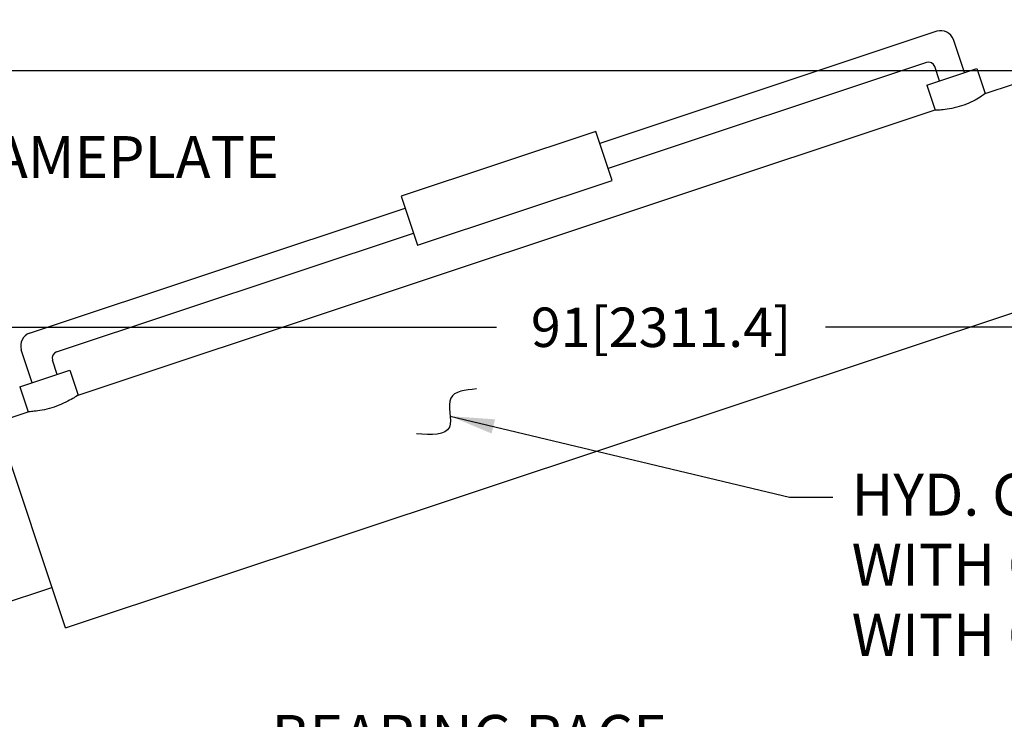
# Model space of a CAD drawing. Units: inches. Extents: x 125 to 421, y 152 to 539.
# Drawn here: x 185 to 222, y 213 to 239 of the extents above; entities that cross this region are included whole.
import ezdxf

# ---------------------------------------------------------------- set-up
doc = ezdxf.new("R2010")
doc.units = ezdxf.units.IN
doc.header["$MEASUREMENT"] = 0
doc.styles.get("Standard").update_dxf_attribs({"font": 'simplex.shx'})
doc.dimstyles.new('2X', dxfattribs={"dimscale": 2, "dimtxt": 0.125, "dimasz": 0.125, "dimexe": 0.0625, "dimexo": 0.0625, "dimgap": 0.09, "dimtad": 0, "dimtih": 1, "dimtoh": 1, "dimdec": 4, "dimzin": 2, "dimdsep": 46, "dimlunit": 5, "dimtxsty": 'Standard', "dimcen": 0.09, "dimclrd": 1, "dimclre": 252, "dimclrt": 3, "dimadec": 0, "dimazin": 0, "dimtfac": 1, "dimtdec": 4, "dimtofl": 0, "dimtmove": 0, "dimatfit": 3, "dimfxl": 1, "dimfrac": 2, "dimtolj": 1, "dimtzin": 2, "dimarcsym": 0})

# ---------------------------------------------------------------- blocks, each defined once
blk = doc.blocks.new('*D6')
at = {"color": 252, "lineweight": -2, "transparency": 16777216}
for p, q in [((412.392, 231.089), (412.392, 159.309)), ((172.392, 172.932), (172.392, 159.309))]:
    blk.add_line(p, q, dxfattribs=at)
at = {"color": 1, "lineweight": -2, "transparency": 16777216}
for p, q in [((174.078, 159.684), (287.388, 159.684)), ((410.706, 159.684), (297.396, 159.684))]:
    blk.add_line(p, q, dxfattribs=at)
at = {"color": 1, "transparency": 16777216}
for points in [[(174.078, 159.965), (174.078, 159.403), (172.392, 159.684)], [(410.706, 159.965), (410.706, 159.403), (412.392, 159.684)]]:
    blk.add_solid(points, dxfattribs=at)
at = {"layer": 'DEFPOINTS', "color": 0, "transparency": 16777216}
for p in [(412.392, 231.464), (172.392, 173.307), (412.392, 159.684)]:
    blk.add_point(p, dxfattribs=at)
at = {"color": 3, "transparency": 16777216, "insert": (292.392, 159.684), "char_height": 1.5, "attachment_point": 5}
blk.add_mtext('\\A1;18 FEET', dxfattribs=at)
blk = doc.blocks.new('*D3')
at = {"color": 252, "lineweight": -2, "transparency": 16777216}
for p, q in [((274.487, 240.87), (273.311, 240.87)), ((183.392, 173.307), (274.061, 173.307))]:
    blk.add_line(p, q, dxfattribs=at)
at = {"color": 1, "lineweight": -2, "transparency": 16777216}
for p, q in [((273.686, 239.184), (273.686, 211.059)), ((273.686, 174.993), (273.686, 204.907))]:
    blk.add_line(p, q, dxfattribs=at)
at = {"color": 1, "transparency": 16777216}
for points in [[(273.405, 239.184), (273.967, 239.184), (273.686, 240.87)], [(273.405, 174.993), (273.967, 174.993), (273.686, 173.307)]]:
    blk.add_solid(points, dxfattribs=at)
at = {"layer": 'DEFPOINTS', "color": 0, "transparency": 16777216}
for p in [(273.686, 240.87), (274.862, 240.87), (183.017, 173.307)]:
    blk.add_point(p, dxfattribs=at)
at = {"color": 3, "transparency": 16777216, "insert": (273.686, 207.983), "char_height": 1.5, "attachment_point": 5}
blk.add_mtext('\\A1;67-9/16\\P[1716.07]', dxfattribs=at)
blk = doc.blocks.new('*D14')
at = {"color": 252, "lineweight": -2, "transparency": 16777216}
for p, q in [((163.642, 236.995), (163.642, 227.223)), ((254.642, 232.218), (254.642, 227.223))]:
    blk.add_line(p, q, dxfattribs=at)
at = {"color": 1, "lineweight": -2, "transparency": 16777216}
for p, q in [((165.328, 227.598), (202.825, 227.598)), ((252.956, 227.598), (215.334, 227.598))]:
    blk.add_line(p, q, dxfattribs=at)
at = {"color": 1, "transparency": 16777216}
for points in [[(165.328, 227.879), (165.328, 227.317), (163.642, 227.598)], [(252.956, 227.879), (252.956, 227.317), (254.642, 227.598)]]:
    blk.add_solid(points, dxfattribs=at)
at = {"layer": 'DEFPOINTS', "color": 0, "transparency": 16777216}
for p in [(163.642, 237.37), (254.642, 232.593), (163.642, 227.598)]:
    blk.add_point(p, dxfattribs=at)
at = {"color": 3, "transparency": 16777216, "insert": (209.079, 227.598), "char_height": 1.5, "attachment_point": 5}
blk.add_mtext('\\A1;91[2311.4]', dxfattribs=at)
blk = doc.blocks.new('*D16')
at = {"color": 252, "lineweight": -2, "transparency": 16777216}
for p, q in [((143.789, 252.837), (143.789, 286.922)), ((421.017, 204.211), (421.017, 286.922))]:
    blk.add_line(p, q, dxfattribs=at)
at = {"color": 1, "lineweight": -2, "transparency": 16777216}
for p, q in [((145.475, 286.547), (264.506, 286.547)), ((419.331, 286.547), (300.3, 286.547))]:
    blk.add_line(p, q, dxfattribs=at)
at = {"color": 1, "transparency": 16777216}
for points in [[(145.475, 286.828), (145.475, 286.266), (143.789, 286.547)], [(419.331, 286.828), (419.331, 286.266), (421.017, 286.547)]]:
    blk.add_solid(points, dxfattribs=at)
at = {"layer": 'DEFPOINTS', "color": 0, "transparency": 16777216}
for p in [(143.789, 286.547), (143.789, 252.462), (421.017, 203.836)]:
    blk.add_point(p, dxfattribs=at)
at = {"color": 3, "transparency": 16777216, "insert": (282.403, 286.547), "char_height": 1.5, "attachment_point": 5}
blk.add_mtext('\\A1;277.23[7040.88] = 23.1 FEET', dxfattribs=at)

msp = doc.modelspace()

# ---------------------------------------------------------------- linework, layer by layer
at = {"color": 7}
for p, q in [((219.56846, 238.85955), (206.75114, 234.59394)), ((220.61799, 237.28932), (220.20076, 238.54302)), ((219.1726, 237.67388), (207.06692, 233.6451)), ((219.66916, 236.97355), (219.48875, 237.51562)), ((185.05933, 227.37489), (199.34528, 232.12926)), ((199.34528, 232.12926), (199.66105, 231.18043)), ((186.08673, 226.66289), (199.66105, 231.18043)), ((185.16003, 225.48889), (184.7428, 226.74259)), ((186.10887, 225.80467), (185.92847, 226.34674))]:
    msp.add_line(p, q, dxfattribs=at)
at = {"color": 252}
msp.add_line((164.01697, 237.36954), (266.04295, 237.36954), dxfattribs=at)
for p, q in [((219.19474, 236.81566), (221.09241, 237.44721)), ((219.19474, 236.81566), (221.09241, 237.44721)), ((221.09241, 237.44721), (221.40855, 236.49727)), ((221.09241, 237.44721), (221.40855, 236.49727)), ((219.19474, 236.81566), (219.51088, 235.86573)), ((219.19474, 236.81566), (219.51088, 235.86573)), ((221.40818, 236.49837), (222.48036, 236.8552)), ((186.89906, 225.01372), (219.51051, 235.86683)), ((186.42047, 216.15957), (225.08549, 229.02731)), ((186.42047, 216.15957), (225.08549, 229.02731)), ((184.68561, 225.33101), (186.58328, 225.96255)), ((184.68561, 225.33101), (186.58328, 225.96255)), ((186.58328, 225.96255), (186.89906, 225.01372)), ((186.58328, 225.96255), (186.89906, 225.01372)), ((184.68561, 225.33101), (185.00139, 224.38217)), ((184.68561, 225.33101), (185.00139, 224.38217)), ((183.81534, 223.98746), (185.00139, 224.38217)), ((183.81534, 223.98746), (185.00139, 224.38217)), ((186.42047, 216.15957), (183.81534, 223.98746)), ((182.34296, 216.5152), (185.90734, 217.70143))]:
    msp.add_line(p, q)
at = {"color": 7}
msp.add_lwpolyline([(199.81392, 230.72107), (207.21979, 233.18575), (206.59827, 235.05329), (199.1924, 232.58862)], close=True, dxfattribs=at)
for centre, radius, start, end in [((219.72634, 238.38513), 0.5, 18.407469, 108.407469), ((219.25155, 237.43667), 0.25, 18.407469, 108.407469), ((185.21722, 226.90047), 0.5, 108.407469, 198.407469), ((186.16567, 226.42568), 0.25, 108.407469, 198.407469)]:
    msp.add_arc(centre, radius, start, end, dxfattribs=at)
for points, knots in [([(221.40855, 236.49727), (221.40956, 236.49423), (221.38875, 236.47603), (221.3018, 236.41273), (221.2356, 236.36796), (221.08047, 236.27427), (220.98099, 236.21902), (220.75704, 236.11309), (220.63235, 236.06282), (220.39262, 235.98303), (220.26267, 235.94856), (220.0199, 235.89917), (219.90716, 235.8838), (219.72682, 235.86583), (219.64699, 235.86201), (219.53946, 235.86059), (219.51189, 235.86269), (219.51088, 235.86573)], [1.51313142, 1.51313142, 1.51313142, 1.51313142, 1.89309497, 1.89309497, 2.27305851, 2.27305851, 2.65205514, 2.65205514, 3.03105176, 3.03105176, 3.41004839, 3.41004839, 3.78904502, 3.78904502, 4.16900856, 4.16900856, 4.5489721, 4.5489721, 4.5489721, 4.5489721]), ([(221.40855, 236.49727), (221.40956, 236.49423), (221.38875, 236.47603), (221.3018, 236.41273), (221.2356, 236.36796), (221.08047, 236.27427), (220.98099, 236.21902), (220.75704, 236.11309), (220.63235, 236.06282), (220.39262, 235.98303), (220.26267, 235.94856), (220.0199, 235.89917), (219.90716, 235.8838), (219.72682, 235.86583), (219.64699, 235.86201), (219.53946, 235.86059), (219.51189, 235.86269), (219.51088, 235.86573)], [1.51313142, 1.51313142, 1.51313142, 1.51313142, 1.89309497, 1.89309497, 2.27305851, 2.27305851, 2.65205514, 2.65205514, 3.03105176, 3.03105176, 3.41004839, 3.41004839, 3.78904502, 3.78904502, 4.16900856, 4.16900856, 4.5489721, 4.5489721, 4.5489721, 4.5489721]), ([(186.89906, 225.01372), (186.89906, 225.01372), (186.87728, 224.99883), (186.78852, 224.94168), (186.72147, 224.89976), (186.56479, 224.81055), (186.46449, 224.75723), (186.23942, 224.65394), (186.11446, 224.60436), (185.87482, 224.5246), (185.74506, 224.48941), (185.50299, 224.43724), (185.39074, 224.41982), (185.21185, 224.39735), (185.13305, 224.39073), (185.02775, 224.3833), (185.00139, 224.38217), (185.00139, 224.38217)], [1.51525617, 1.51525617, 1.51525617, 1.51525617, 1.89403042, 1.89403042, 2.27280467, 2.27280467, 2.6516585, 2.6516585, 3.03051234, 3.03051234, 3.40936617, 3.40936617, 3.78822001, 3.78822001, 4.16699426, 4.16699426, 4.5457685, 4.5457685, 4.5457685, 4.5457685]), ([(186.89906, 225.01372), (186.89906, 225.01372), (186.87728, 224.99883), (186.78852, 224.94168), (186.72147, 224.89976), (186.56479, 224.81055), (186.46449, 224.75723), (186.23942, 224.65394), (186.11446, 224.60436), (185.87482, 224.5246), (185.74506, 224.48941), (185.50299, 224.43724), (185.39074, 224.41982), (185.21185, 224.39735), (185.13305, 224.39073), (185.02775, 224.3833), (185.00139, 224.38217), (185.00139, 224.38217)], [1.51525617, 1.51525617, 1.51525617, 1.51525617, 1.89403042, 1.89403042, 2.27280467, 2.27280467, 2.6516585, 2.6516585, 3.03051234, 3.03051234, 3.40936617, 3.40936617, 3.78822001, 3.78822001, 4.16699426, 4.16699426, 4.5457685, 4.5457685, 4.5457685, 4.5457685])]:
    msp.add_open_spline(points, degree=3, knots=knots)
msp.add_spline([(202.05756, 225.25135), (201.07948, 224.90351), (201.03066, 223.79908), (199.77537, 223.54024)], degree=3, dxfattribs=at)

# ---------------------------------------------------------------- texts
at = {"color": 3, "char_height": 1.6, "attachment_point": 1}
for s, insert in [('NAMEPLATE', (182.08635, 234.87314)), ('HYD. CYL. 6[152.4] X 33[838.2]\\PWITH COUNTERBALANCE (HOLDING) VALVE\\PWITH CYLINDER BOOT', (216.3299, 222.03049)), ('BEARING RACE', (194.26713, 212.84679))]:
    msp.add_mtext(s, dxfattribs=dict(at, insert=insert))

# ---------------------------------------------------------------- dimensions: what is measured, and where the dimension line sits
at = {"color": 7}
for base, p1, p2, text, picture, middle in [((143.78947, 286.54662), (421.01697, 203.83568), (143.78947, 252.46248), '277.23[7040.88] = 23.1 FEET', '*D16', (282.40322, 286.54662)), ((412.39197, 159.68399), (172.39197, 173.30704), (412.39197, 231.4635), '18 FEET', '*D6', (292.39197, 159.68399))]:
    dim = msp.add_linear_dim(base=base, p1=p1, p2=p2, text=text, dimstyle='2X', override={"dimscale": 6, "dimtxt": 0.25, "dimasz": 0.281}, dxfattribs=at)
    dim.commit()
    dim.dimension.update_dxf_attribs({"geometry": picture, "text_midpoint": middle})
dim = msp.add_linear_dim(base=(273.68589, 240.86954), p1=(183.01697, 173.30704), p2=(274.86221, 240.86954), angle=90, text='67-9/16\\P[1716.07]', dimstyle='2X', override={"dimscale": 6, "dimtxt": 0.25, "dimasz": 0.281}, dxfattribs=at)
dim.commit()
dim.dimension.update_dxf_attribs({"geometry": '*D3', "text_midpoint": (273.68589, 207.98297), "dimtype": 160})
dim = msp.add_linear_dim(base=(163.64197, 227.59794), p1=(254.64197, 232.59292), p2=(163.64197, 237.36954), text='<>[2311.4]', dimstyle='2X', override={"dimscale": 6, "dimtxt": 0.25, "dimasz": 0.281}, dxfattribs=at)
dim.commit()
dim.dimension.update_dxf_attribs({"geometry": '*D14', "text_midpoint": (209.07947, 227.59794), "dimtype": 160})

# ---------------------------------------------------------------- leaders
msp.add_leader([(201.05935, 224.21726), (213.96567, 221.13389), (215.61378, 221.13389)], dimstyle='2X', override={"dimscale": 6, "dimtxt": 0.25, "dimasz": 0.281}, dxfattribs=at)

doc.saveas('drawing.dxf')
